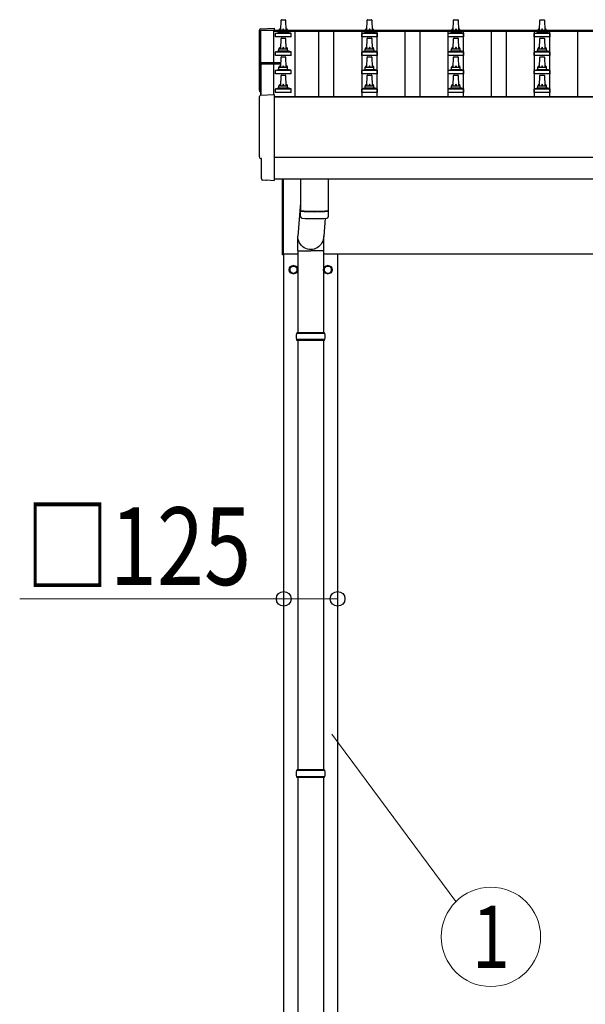
# Model space of a CAD drawing. Units: millimetres. Extents: x 0 to 33640, y 0 to 23760.
# Drawn here: x 1569 to 2880, y 4796 to 7077 of the extents above; entities that cross this region are included whole.
import ezdxf
from ezdxf.enums import TextEntityAlignment as Align

# ---------------------------------------------------------------- set-up
doc = ezdxf.new("R2010")
doc.units = ezdxf.units.MM
for name, color, linetype, lineweight in [('YKK_13', 4, 'Continuous', 30), ('YKK_A1', 4, 'Continuous', 30), ('YKK_D', 6, 'Continuous', 13)]:
    doc.layers.add(name, color=color, linetype=linetype, lineweight=lineweight)
doc.styles.add('text-b', font='extslim2.shx', dxfattribs={"width": 0.8, "bigfont": 'extfont2.shx'})

msp = doc.modelspace()

# ---------------------------------------------------------------- linework, layer by layer
at = {"layer": 'YKK_13'}
for p, q in [((2174.1, 7052.8), (2174.8, 7076.4)), ((2175.8, 7077.3), (2184.4, 7077.3)), ((2185.4, 7076.4), (2186.1, 7052.8)), ((2374.1, 7052.8), (2374.8, 7076.4)), ((2375.8, 7077.3), (2384.4, 7077.3)), ((2385.4, 7076.4), (2386.1, 7052.8)), ((2574.1, 7052.8), (2574.8, 7076.4)), ((2575.8, 7077.3), (2584.4, 7077.3)), ((2585.4, 7076.4), (2586.1, 7052.8)), ((2774.1, 7052.8), (2774.8, 7076.4)), ((2775.8, 7077.3), (2784.4, 7077.3)), ((2785.4, 7076.4), (2786.1, 7052.8)), ((2127.5, 7056.1), (2159.1, 7057.7)), ((2159.1, 7057.7), (2159.1, 7053.1)), ((2170.1, 7048.6), (2170.1, 7052.8)), ((2171.1, 7052.8), (2189.1, 7052.8)), ((2190.1, 7048.6), (2190.1, 7052.8)), ((2370.1, 7048.6), (2370.1, 7052.8)), ((2371.1, 7052.8), (2389.1, 7052.8)), ((2390.1, 7048.6), (2390.1, 7052.8)), ((2570.1, 7048.6), (2570.1, 7052.8)), ((2571.1, 7052.8), (2589.1, 7052.8)), ((2590.1, 7048.6), (2590.1, 7052.8)), ((2770.1, 7048.6), (2770.1, 7052.8)), ((2771.1, 7052.8), (2789.1, 7052.8)), ((2790.1, 7048.6), (2790.1, 7052.8)), ((2161.9, 7037.3), (2161.9, 7045)), ((2198.4, 7037.3), (2161.9, 7037.3)), ((2162.2, 7045.8), (2198, 7045.8)), ((2162.6, 7046), (2169.3, 7047.6)), ((2169.7, 7047.8), (2190.5, 7047.8)), ((2174.1, 7010), (2174.8, 7033.5)), ((2175.8, 7034.5), (2184.4, 7034.5)), ((2185.4, 7033.5), (2186.1, 7010)), ((2197.6, 7046), (2190.9, 7047.6)), ((2198.4, 7037.3), (2198.4, 7045)), ((2361.9, 7037.3), (2361.9, 7045)), ((2398.4, 7037.3), (2361.9, 7037.3)), ((2362.2, 7045.8), (2398, 7045.8)), ((2362.6, 7046), (2369.3, 7047.6)), ((2369.7, 7047.8), (2390.5, 7047.8)), ((2374.1, 7010), (2374.8, 7033.5)), ((2375.8, 7034.5), (2384.4, 7034.5)), ((2385.4, 7033.5), (2386.1, 7010)), ((2397.6, 7046), (2390.9, 7047.6)), ((2398.4, 7037.3), (2398.4, 7045)), ((2561.9, 7037.3), (2561.9, 7045)), ((2598.4, 7037.3), (2561.9, 7037.3)), ((2562.2, 7045.8), (2598, 7045.8)), ((2562.6, 7046), (2569.3, 7047.6)), ((2569.7, 7047.8), (2590.5, 7047.8)), ((2574.1, 7010), (2574.8, 7033.5)), ((2575.8, 7034.5), (2584.4, 7034.5)), ((2585.4, 7033.5), (2586.1, 7010)), ((2597.6, 7046), (2590.9, 7047.6)), ((2598.4, 7037.3), (2598.4, 7045)), ((2761.9, 7037.3), (2761.9, 7045)), ((2798.4, 7037.3), (2761.9, 7037.3)), ((2762.2, 7045.8), (2798, 7045.8)), ((2762.6, 7046), (2769.3, 7047.6)), ((2769.7, 7047.8), (2790.5, 7047.8)), ((2774.1, 7010), (2774.8, 7033.5)), ((2775.8, 7034.5), (2784.4, 7034.5)), ((2785.4, 7033.5), (2786.1, 7010)), ((2797.6, 7046), (2790.9, 7047.6)), ((2798.4, 7037.3), (2798.4, 7045)), ((2170.1, 7005.8), (2170.1, 7010)), ((2171.1, 7010), (2189.1, 7010)), ((2190.1, 7005.8), (2190.1, 7010)), ((2370.1, 7005.8), (2370.1, 7010)), ((2371.1, 7010), (2389.1, 7010)), ((2390.1, 7005.8), (2390.1, 7010)), ((2570.1, 7005.8), (2570.1, 7010)), ((2571.1, 7010), (2589.1, 7010)), ((2590.1, 7005.8), (2590.1, 7010)), ((2770.1, 7005.8), (2770.1, 7010)), ((2771.1, 7010), (2789.1, 7010)), ((2790.1, 7005.8), (2790.1, 7010)), ((2161.9, 6994.5), (2161.9, 7002.2)), ((2198.4, 6994.5), (2161.9, 6994.5)), ((2162.2, 7003), (2198, 7003)), ((2162.6, 7003.2), (2169.3, 7004.8)), ((2169.7, 7005), (2190.5, 7005)), ((2174.1, 6967.1), (2174.8, 6990.6)), ((2175.8, 6991.6), (2184.4, 6991.6)), ((2185.4, 6990.6), (2186.1, 6967.1)), ((2197.6, 7003.2), (2190.9, 7004.8)), ((2198.4, 6994.5), (2198.4, 7002.2)), ((2361.9, 6994.5), (2361.9, 7002.2)), ((2398.4, 6994.5), (2361.9, 6994.5)), ((2362.2, 7003), (2398, 7003)), ((2362.6, 7003.2), (2369.3, 7004.8)), ((2369.7, 7005), (2390.5, 7005)), ((2374.1, 6967.1), (2374.8, 6990.6)), ((2375.8, 6991.6), (2384.4, 6991.6)), ((2385.4, 6990.6), (2386.1, 6967.1)), ((2397.6, 7003.2), (2390.9, 7004.8)), ((2398.4, 6994.5), (2398.4, 7002.2)), ((2561.9, 6994.5), (2561.9, 7002.2)), ((2598.4, 6994.5), (2561.9, 6994.5)), ((2562.2, 7003), (2598, 7003)), ((2562.6, 7003.2), (2569.3, 7004.8)), ((2569.7, 7005), (2590.5, 7005)), ((2574.1, 6967.1), (2574.8, 6990.6)), ((2575.8, 6991.6), (2584.4, 6991.6)), ((2585.4, 6990.6), (2586.1, 6967.1)), ((2597.6, 7003.2), (2590.9, 7004.8)), ((2598.4, 6994.5), (2598.4, 7002.2)), ((2761.9, 6994.5), (2761.9, 7002.2)), ((2798.4, 6994.5), (2761.9, 6994.5)), ((2762.2, 7003), (2798, 7003)), ((2762.6, 7003.2), (2769.3, 7004.8)), ((2769.7, 7005), (2790.5, 7005)), ((2774.1, 6967.1), (2774.8, 6990.6)), ((2775.8, 6991.6), (2784.4, 6991.6)), ((2785.4, 6990.6), (2786.1, 6967.1)), ((2797.6, 7003.2), (2790.9, 7004.8)), ((2798.4, 6994.5), (2798.4, 7002.2)), ((2127.1, 6976), (2127.1, 6902.1)), ((2174.4, 6977), (2128.1, 6977)), ((2174.4, 6976.4), (2128.1, 6976.4)), ((2128.1, 6975.4), (2128.1, 6902.2)), ((2128.1, 6975.4), (2174.4, 6975.4)), ((2162.2, 6960.1), (2198, 6960.1)), ((2162.6, 6960.3), (2169.3, 6961.9)), ((2169.7, 6962.1), (2190.5, 6962.1)), ((2170.1, 6962.9), (2170.1, 6967.1)), ((2171.1, 6967.1), (2189.1, 6967.1)), ((2190.1, 6962.9), (2190.1, 6967.1)), ((2197.6, 6960.3), (2190.9, 6961.9)), ((2362.2, 6960.1), (2398, 6960.1)), ((2362.6, 6960.3), (2369.3, 6961.9)), ((2369.7, 6962.1), (2390.5, 6962.1)), ((2370.1, 6962.9), (2370.1, 6967.1)), ((2371.1, 6967.1), (2389.1, 6967.1)), ((2390.1, 6962.9), (2390.1, 6967.1)), ((2397.6, 6960.3), (2390.9, 6961.9)), ((2562.2, 6960.1), (2598, 6960.1)), ((2562.6, 6960.3), (2569.3, 6961.9)), ((2569.7, 6962.1), (2590.5, 6962.1)), ((2570.1, 6962.9), (2570.1, 6967.1)), ((2571.1, 6967.1), (2589.1, 6967.1)), ((2590.1, 6962.9), (2590.1, 6967.1)), ((2597.6, 6960.3), (2590.9, 6961.9)), ((2762.2, 6960.1), (2798, 6960.1)), ((2762.6, 6960.3), (2769.3, 6961.9)), ((2769.7, 6962.1), (2790.5, 6962.1)), ((2770.1, 6962.9), (2770.1, 6967.1)), ((2771.1, 6967.1), (2789.1, 6967.1)), ((2790.1, 6962.9), (2790.1, 6967.1)), ((2797.6, 6960.3), (2790.9, 6961.9)), ((2161.9, 6951.6), (2161.9, 6959.3)), ((2198.4, 6951.6), (2161.9, 6951.6)), ((2174.1, 6924.3), (2174.8, 6947.8)), ((2175.8, 6948.8), (2184.4, 6948.8)), ((2185.4, 6947.8), (2186.1, 6924.3)), ((2198.4, 6951.6), (2198.4, 6959.3)), ((2361.9, 6951.6), (2361.9, 6959.3)), ((2398.4, 6951.6), (2361.9, 6951.6)), ((2374.1, 6924.3), (2374.8, 6947.8)), ((2375.8, 6948.8), (2384.4, 6948.8)), ((2385.4, 6947.8), (2386.1, 6924.3)), ((2398.4, 6951.6), (2398.4, 6959.3)), ((2561.9, 6951.6), (2561.9, 6959.3)), ((2598.4, 6951.6), (2561.9, 6951.6)), ((2574.1, 6924.3), (2574.8, 6947.8)), ((2575.8, 6948.8), (2584.4, 6948.8)), ((2585.4, 6947.8), (2586.1, 6924.3)), ((2598.4, 6951.6), (2598.4, 6959.3)), ((2761.9, 6951.6), (2761.9, 6959.3)), ((2798.4, 6951.6), (2761.9, 6951.6)), ((2774.1, 6924.3), (2774.8, 6947.8)), ((2775.8, 6948.8), (2784.4, 6948.8)), ((2785.4, 6947.8), (2786.1, 6924.3)), ((2798.4, 6951.6), (2798.4, 6959.3)), ((2161.9, 6908.8), (2161.9, 6916.5)), ((2162.2, 6917.3), (2198, 6917.3)), ((2162.6, 6917.4), (2169.3, 6919.1)), ((2169.7, 6919.3), (2190.5, 6919.3)), ((2170.1, 6920), (2170.1, 6924.3)), ((2171.1, 6924.3), (2189.1, 6924.3)), ((2190.1, 6920), (2190.1, 6924.3)), ((2197.6, 6917.4), (2190.9, 6919.1)), ((2198.4, 6908.8), (2198.4, 6916.5)), ((2361.9, 6908.8), (2361.9, 6916.5)), ((2362.2, 6917.3), (2398, 6917.3)), ((2362.6, 6917.4), (2369.3, 6919.1)), ((2369.7, 6919.3), (2390.5, 6919.3)), ((2370.1, 6920), (2370.1, 6924.3)), ((2371.1, 6924.3), (2389.1, 6924.3)), ((2390.1, 6920), (2390.1, 6924.3)), ((2397.6, 6917.4), (2390.9, 6919.1)), ((2398.4, 6908.8), (2398.4, 6916.5)), ((2561.9, 6908.8), (2561.9, 6916.5)), ((2562.2, 6917.3), (2598, 6917.3)), ((2562.6, 6917.4), (2569.3, 6919.1)), ((2569.7, 6919.3), (2590.5, 6919.3)), ((2570.1, 6920), (2570.1, 6924.3)), ((2571.1, 6924.3), (2589.1, 6924.3)), ((2590.1, 6920), (2590.1, 6924.3)), ((2597.6, 6917.4), (2590.9, 6919.1)), ((2598.4, 6908.8), (2598.4, 6916.5)), ((2761.9, 6908.8), (2761.9, 6916.5)), ((2762.2, 6917.3), (2798, 6917.3)), ((2762.6, 6917.4), (2769.3, 6919.1)), ((2769.7, 6919.3), (2790.5, 6919.3)), ((2770.1, 6920), (2770.1, 6924.3)), ((2771.1, 6924.3), (2789.1, 6924.3)), ((2790.1, 6920), (2790.1, 6924.3)), ((2797.6, 6917.4), (2790.9, 6919.1)), ((2798.4, 6908.8), (2798.4, 6916.5)), ((2127.5, 6902.2), (2159.1, 6903.8)), ((2159.1, 6903.8), (2159.1, 6706)), ((2198.4, 6908.8), (2161.9, 6908.8)), ((2398.4, 6908.8), (2361.9, 6908.8)), ((2598.4, 6908.8), (2561.9, 6908.8)), ((2798.4, 6908.8), (2761.9, 6908.8)), ((2129.7, 6755.3), (2129.1, 6755.3)), ((2129.7, 6708.3), (2129.7, 6755.3)), ((2139.5, 6705), (2132.6, 6705.3)), ((2140.2, 6705.2), (2140.9, 6705.9)), ((2140.9, 6705.9), (2159.1, 6705)), ((2159.1, 6706), (2159.1, 6705)), ((2178.1, 6532.5), (2178.1, 6708.4)), ((2180.1, 6708.4), (2180.1, 6532.5)), ((2220.1, 6708.4), (2220.1, 6634.4)), ((2284.1, 6708.4), (2284.1, 6634.4)), ((2220.1, 6653.3), (2213.6, 6576)), ((2220.3, 6620.5), (2220.1, 6633.4)), ((2224.6, 6634.2), (2224.6, 6633.2)), ((2279.6, 6634.2), (2279.6, 6633.2)), ((2284.1, 6633.4), (2283.9, 6620.5)), ((2277.1, 6617.1), (2273.7, 6576)), ((2213.5, 6541.3), (2213.5, 6576)), ((2273.8, 6541.3), (2273.8, 6576)), ((2180.1, 6532.5), (2178.1, 6532.5)), ((2213.5, 6541.3), (2243.6, 6541.3)), ((2213.6, 6541.3), (2213.6, 6352)), ((2273.8, 6541.3), (2243.6, 6541.3)), ((2273.6, 6541.3), (2273.6, 6352)), ((2276.6, 6350), (2210.6, 6350)), ((2275.6, 6352), (2211.6, 6352)), ((2211.6, 6352), (2211.6, 6350)), ((2275.6, 6352), (2275.6, 6350)), ((2276.6, 6336), (2210.6, 6336)), ((2211.6, 6334), (2211.6, 6336)), ((2275.6, 6334), (2211.6, 6334)), ((2213.6, 6334), (2213.6, 5339)), ((2273.6, 6334), (2273.6, 5339)), ((2275.6, 6334), (2275.6, 6336)), ((2276.6, 5337), (2210.6, 5337)), ((2276.6, 5323), (2210.6, 5323)), ((2275.6, 5339), (2211.6, 5339)), ((2211.6, 5339), (2211.6, 5337)), ((2211.6, 5321), (2211.6, 5323)), ((2275.6, 5321), (2211.6, 5321)), ((2213.6, 5321), (2213.6, 4389)), ((2273.6, 5321), (2273.6, 4389)), ((2275.6, 5339), (2275.6, 5337)), ((2275.6, 5321), (2275.6, 5323))]:
    msp.add_line(p, q, dxfattribs=at)
at = {"layer": 'YKK_13', "ltscale": 2}
for p, q in [((2203.6, 6507.8), (2195.1, 6502.9)), ((2212.1, 6502.9), (2203.6, 6507.8)), ((2283.6, 6507.8), (2275.1, 6502.9)), ((2292.1, 6502.9), (2283.6, 6507.8)), ((2195.1, 6502.9), (2195.1, 6493.1)), ((2195.1, 6493.1), (2203.6, 6488.2)), ((2203.6, 6488.2), (2212.1, 6493.1)), ((2212.1, 6493.1), (2212.1, 6502.9)), ((2212.2, 6498.2), (2212.1, 6498.2)), ((2212.2, 6497.7), (2212.1, 6497.7)), ((2275.1, 6502.9), (2275.1, 6493.1)), ((2275.1, 6493.1), (2283.6, 6488.2)), ((2283.6, 6488.2), (2292.1, 6493.1)), ((2292.1, 6493.1), (2292.1, 6502.9)), ((2292.2, 6498.2), (2292.1, 6498.2)), ((2292.2, 6497.7), (2292.1, 6497.7))]:
    msp.add_line(p, q, dxfattribs=at)
for centre, radius in [((2203.6, 6498), 10), ((2203.6, 6498), 8.5), ((2283.6, 6498), 10), ((2283.6, 6498), 8.5)]:
    msp.add_circle(centre, radius, dxfattribs=at)
at = {"layer": 'YKK_13'}
for centre, radius, start, end in [((2175.8, 7076.3), 1, 90, 178.6051), ((2184.4, 7076.3), 1, 1.3949, 90), ((2375.8, 7076.3), 1, 90, 178.6051), ((2384.4, 7076.3), 1, 1.3949, 90), ((2575.8, 7076.3), 1, 90, 178.6051), ((2584.4, 7076.3), 1, 1.3949, 90), ((2775.8, 7076.3), 1, 90, 178.6051), ((2784.4, 7076.3), 1, 1.3949, 90), ((2174.2, 7052.2), 4.13, 90, 171.1763), ((2171.1, 7051.8), 1, 90, 180), ((2183.4, 7052.8), 4.83, 133.6028, 180), ((2176.8, 7052.8), 4.83, 0, 46.3972), ((2186, 7052.2), 4.13, 8.8237, 90), ((2189.1, 7051.8), 1, 0, 90), ((2374.2, 7052.2), 4.13, 90, 171.1763), ((2371.1, 7051.8), 1, 90, 180), ((2383.4, 7052.8), 4.83, 133.6028, 180), ((2376.8, 7052.8), 4.83, 0, 46.3972), ((2386, 7052.2), 4.13, 8.8237, 90), ((2389.1, 7051.8), 1, 0, 90), ((2574.2, 7052.2), 4.13, 90, 171.1763), ((2571.1, 7051.8), 1, 90, 180), ((2583.4, 7052.8), 4.83, 133.6028, 180), ((2576.8, 7052.8), 4.83, 0, 46.3972), ((2586, 7052.2), 4.13, 8.8237, 90), ((2589.1, 7051.8), 1, 0, 90), ((2774.2, 7052.2), 4.13, 90, 171.1763), ((2771.1, 7051.8), 1, 90, 180), ((2783.4, 7052.8), 4.83, 133.6028, 180), ((2776.8, 7052.8), 4.83, 0, 46.3972), ((2786, 7052.2), 4.13, 8.8237, 90), ((2789.1, 7051.8), 1, 0, 90), ((2162.9, 7045), 1, 103.627, 180), ((2169.1, 7048.6), 1, 283.627, 0), ((2175.8, 7033.5), 1, 90, 178.6051), ((2184.4, 7033.5), 1, 1.3949, 90), ((2191.1, 7048.6), 1, 180, 256.373), ((2197.4, 7045), 1, 0, 76.373), ((2362.9, 7045), 1, 103.627, 180), ((2369.1, 7048.6), 1, 283.627, 0), ((2375.8, 7033.5), 1, 90, 178.6051), ((2384.4, 7033.5), 1, 1.3949, 90), ((2391.1, 7048.6), 1, 180, 256.373), ((2397.4, 7045), 1, 0, 76.373), ((2562.9, 7045), 1, 103.627, 180), ((2569.1, 7048.6), 1, 283.627, 0), ((2575.8, 7033.5), 1, 90, 178.6051), ((2584.4, 7033.5), 1, 1.3949, 90), ((2591.1, 7048.6), 1, 180, 256.373), ((2597.4, 7045), 1, 0, 76.373), ((2762.9, 7045), 1, 103.627, 180), ((2769.1, 7048.6), 1, 283.627, 0), ((2775.8, 7033.5), 1, 90, 178.6051), ((2784.4, 7033.5), 1, 1.3949, 90), ((2791.1, 7048.6), 1, 180, 256.373), ((2797.4, 7045), 1, 0, 76.373), ((2169.1, 7005.8), 1, 283.627, 0), ((2174.2, 7009.3), 4.13, 90, 171.1763), ((2171.1, 7009), 1, 90, 180), ((2183.4, 7010), 4.83, 133.6028, 180), ((2176.8, 7010), 4.83, 0, 46.3972), ((2186, 7009.3), 4.13, 8.8237, 90), ((2189.1, 7009), 1, 0, 90), ((2191.1, 7005.8), 1, 180, 256.373), ((2369.1, 7005.8), 1, 283.627, 0), ((2374.2, 7009.3), 4.13, 90, 171.1763), ((2371.1, 7009), 1, 90, 180), ((2383.4, 7010), 4.83, 133.6028, 180), ((2376.8, 7010), 4.83, 0, 46.3972), ((2386, 7009.3), 4.13, 8.8237, 90), ((2389.1, 7009), 1, 0, 90), ((2391.1, 7005.8), 1, 180, 256.373), ((2569.1, 7005.8), 1, 283.627, 0), ((2574.2, 7009.3), 4.13, 90, 171.1763), ((2571.1, 7009), 1, 90, 180), ((2583.4, 7010), 4.83, 133.6028, 180), ((2576.8, 7010), 4.83, 0, 46.3972), ((2586, 7009.3), 4.13, 8.8237, 90), ((2589.1, 7009), 1, 0, 90), ((2591.1, 7005.8), 1, 180, 256.373), ((2769.1, 7005.8), 1, 283.627, 0), ((2774.2, 7009.3), 4.13, 90, 171.1763), ((2771.1, 7009), 1, 90, 180), ((2783.4, 7010), 4.83, 133.6028, 180), ((2776.8, 7010), 4.83, 0, 46.3972), ((2786, 7009.3), 4.13, 8.8237, 90), ((2789.1, 7009), 1, 0, 90), ((2791.1, 7005.8), 1, 180, 256.373), ((2162.9, 7002.2), 1, 103.627, 180), ((2175.8, 6990.6), 1, 90, 178.6051), ((2184.4, 6990.6), 1, 1.3949, 90), ((2197.4, 7002.2), 1, 0, 76.373), ((2362.9, 7002.2), 1, 103.627, 180), ((2375.8, 6990.6), 1, 90, 178.6051), ((2384.4, 6990.6), 1, 1.3949, 90), ((2397.4, 7002.2), 1, 0, 76.373), ((2562.9, 7002.2), 1, 103.627, 180), ((2575.8, 6990.6), 1, 90, 178.6051), ((2584.4, 6990.6), 1, 1.3949, 90), ((2597.4, 7002.2), 1, 0, 76.373), ((2762.9, 7002.2), 1, 103.627, 180), ((2775.8, 6990.6), 1, 90, 178.6051), ((2784.4, 6990.6), 1, 1.3949, 90), ((2797.4, 7002.2), 1, 0, 76.373), ((2128.1, 6976), 1, 90, 180), ((2128.1, 6975.4), 1, 90, 180), ((2162.9, 6959.3), 1, 103.627, 180), ((2169.1, 6962.9), 1, 283.627, 0), ((2174.2, 6966.5), 4.13, 90, 171.1763), ((2171.1, 6966.1), 1, 90, 180), ((2183.4, 6967.1), 4.83, 133.6028, 180), ((2176.8, 6967.1), 4.83, 0, 46.3972), ((2186, 6966.5), 4.13, 8.8237, 90), ((2189.1, 6966.1), 1, 0, 90), ((2191.1, 6962.9), 1, 180, 256.373), ((2197.4, 6959.3), 1, 0, 76.373), ((2362.9, 6959.3), 1, 103.627, 180), ((2369.1, 6962.9), 1, 283.627, 0), ((2374.2, 6966.5), 4.13, 90, 171.1763), ((2371.1, 6966.1), 1, 90, 180), ((2383.4, 6967.1), 4.83, 133.6028, 180), ((2376.8, 6967.1), 4.83, 0, 46.3972), ((2386, 6966.5), 4.13, 8.8237, 90), ((2389.1, 6966.1), 1, 0, 90), ((2391.1, 6962.9), 1, 180, 256.373), ((2397.4, 6959.3), 1, 0, 76.373), ((2562.9, 6959.3), 1, 103.627, 180), ((2569.1, 6962.9), 1, 283.627, 0), ((2574.2, 6966.5), 4.13, 90, 171.1763), ((2571.1, 6966.1), 1, 90, 180), ((2583.4, 6967.1), 4.83, 133.6028, 180), ((2576.8, 6967.1), 4.83, 0, 46.3972), ((2586, 6966.5), 4.13, 8.8237, 90), ((2589.1, 6966.1), 1, 0, 90), ((2591.1, 6962.9), 1, 180, 256.373), ((2597.4, 6959.3), 1, 0, 76.373), ((2762.9, 6959.3), 1, 103.627, 180), ((2769.1, 6962.9), 1, 283.627, 0), ((2774.2, 6966.5), 4.13, 90, 171.1763), ((2771.1, 6966.1), 1, 90, 180), ((2783.4, 6967.1), 4.83, 133.6028, 180), ((2776.8, 6967.1), 4.83, 0, 46.3972), ((2786, 6966.5), 4.13, 8.8237, 90), ((2789.1, 6966.1), 1, 0, 90), ((2791.1, 6962.9), 1, 180, 256.373), ((2797.4, 6959.3), 1, 0, 76.373), ((2175.8, 6947.8), 1, 90, 178.6051), ((2184.4, 6947.8), 1, 1.3949, 90), ((2375.8, 6947.8), 1, 90, 178.6051), ((2384.4, 6947.8), 1, 1.3949, 90), ((2575.8, 6947.8), 1, 90, 178.6051), ((2584.4, 6947.8), 1, 1.3949, 90), ((2775.8, 6947.8), 1, 90, 178.6051), ((2784.4, 6947.8), 1, 1.3949, 90), ((2162.9, 6916.5), 1, 103.627, 180), ((2169.1, 6920), 1, 283.627, 0), ((2174.2, 6923.6), 4.13, 90, 171.1763), ((2171.1, 6923.3), 1, 90, 180), ((2183.4, 6924.3), 4.83, 133.6028, 180), ((2176.8, 6924.3), 4.83, 0, 46.3972), ((2186, 6923.6), 4.13, 8.8237, 90), ((2189.1, 6923.3), 1, 0, 90), ((2191.1, 6920), 1, 180, 256.373), ((2197.4, 6916.5), 1, 0, 76.373), ((2362.9, 6916.5), 1, 103.627, 180), ((2369.1, 6920), 1, 283.627, 0), ((2374.2, 6923.6), 4.13, 90, 171.1763), ((2371.1, 6923.3), 1, 90, 180), ((2383.4, 6924.3), 4.83, 133.6028, 180), ((2376.8, 6924.3), 4.83, 0, 46.3972), ((2386, 6923.6), 4.13, 8.8237, 90), ((2389.1, 6923.3), 1, 0, 90), ((2391.1, 6920), 1, 180, 256.373), ((2397.4, 6916.5), 1, 0, 76.373), ((2562.9, 6916.5), 1, 103.627, 180), ((2569.1, 6920), 1, 283.627, 0), ((2574.2, 6923.6), 4.13, 90, 171.1763), ((2571.1, 6923.3), 1, 90, 180), ((2583.4, 6924.3), 4.83, 133.6028, 180), ((2576.8, 6924.3), 4.83, 0, 46.3972), ((2586, 6923.6), 4.13, 8.8237, 90), ((2589.1, 6923.3), 1, 0, 90), ((2591.1, 6920), 1, 180, 256.373), ((2597.4, 6916.5), 1, 0, 76.373), ((2762.9, 6916.5), 1, 103.627, 180), ((2769.1, 6920), 1, 283.627, 0), ((2774.2, 6923.6), 4.13, 90, 171.1763), ((2771.1, 6923.3), 1, 90, 180), ((2783.4, 6924.3), 4.83, 133.6028, 180), ((2776.8, 6924.3), 4.83, 0, 46.3972), ((2786, 6923.6), 4.13, 8.8237, 90), ((2789.1, 6923.3), 1, 0, 90), ((2791.1, 6920), 1, 180, 256.373), ((2797.4, 6916.5), 1, 0, 76.373), ((2252.1, 7114.2), 480.8, 266.1838, 273.8162), ((2252.1, 7113.2), 480.8, 266.1838, 273.8162), ((2223.7, 6620.7), 3.43, 183.9131, 262.9165), ((2280.5, 6620.7), 3.43, 277.0099, 356.0979), ((2252.1, 7136.2), 519.7, 266.8236, 273.178), ((2259.4, 6343), 49.3, 171.8288, 180), ((2227.9, 6343), 49.3, 360, 8.1712), ((2259.4, 6343), 49.3, 180, 188.1713), ((2227.9, 6343), 49.3, 351.8287, 360), ((2259.4, 5330), 49.3, 171.8288, 180), ((2259.4, 5330), 49.3, 180, 188.1713), ((2227.9, 5330), 49.3, 360, 8.1712), ((2227.9, 5330), 49.3, 351.8287, 360)]:
    msp.add_arc(centre, radius, start, end, dxfattribs=at)
at = {"layer": 'YKK_13', "ltscale": 2}
for centre, start, end in [((2203.6, 6498), 111.254, 128.746), ((2203.6, 6498), 51.254, 68.746), ((2283.6, 6498), 111.254, 128.746), ((2283.6, 6498), 51.254, 68.746), ((2203.6, 6498), 171.254, 188.746), ((2203.6, 6498), 231.254, 248.746), ((2203.6, 6498), 291.254, 308.746), ((2203.6, 6498), 1.6658, 8.746), ((2203.6, 6498), 351.254, 358.3342), ((2283.6, 6498), 171.254, 188.746), ((2283.6, 6498), 231.254, 248.746), ((2283.6, 6498), 291.254, 308.746), ((2283.6, 6498), 1.6658, 8.746), ((2283.6, 6498), 351.254, 358.3342)]:
    msp.add_arc(centre, 8.6, start, end, dxfattribs=at)
at = {"layer": 'YKK_13'}
for centre, major_axis, ratio, start_param, end_param in [((2127.7, 7053.1), (-3, 0), 0.99863, 4.764749, 6.297982), ((-2638.2, 6982.7), (4763.4, 0), 0.99863, 6.268693, 6.297982), ((2129.1, 6913.7), (-4.41, 0), 0.99863, 6.268693, 7.380692), ((2127.7, 6899.2), (-3, 0), 0.99863, 4.764749, 6.297982), ((-2638.2, 6828.7), (4763.4, 0), 0.99863, 6.268693, 6.297982), ((2129.1, 6759.7), (-4.41, 0), 0.99863, 6.268693, 7.853982), ((2132.7, 6708.3), (-2.18, -2.07), 0.9974, 5.525231, 7.04114), ((2139.5, 6706), (-0.727, -0.69), 0.9974, 0.757954, 1.570796)]:
    msp.add_ellipse(centre, major_axis=major_axis, ratio=ratio, start_param=start_param, end_param=end_param, dxfattribs=at)
at = {"layer": 'YKK_13', "extrusion": (0, 0, -1)}
msp.add_ellipse((2243.6, 6576), major_axis=(0, -31.6), ratio=0.952301, start_param=4.712389, end_param=7.853982, dxfattribs=at)
at = {"layer": 'YKK_A1'}
for p, q in [((2128.1, 6977), (2128.1, 7052.7)), ((2128.1, 7052.7), (2157.1, 7052.7)), ((2157.1, 7053.1), (7603.1, 7053.1)), ((2157.1, 7053.1), (2157.1, 7050.6)), ((2157.1, 7052.7), (2157.1, 6977)), ((2157.1, 7050.6), (7603.1, 7050.6)), ((2206.6, 7050.6), (2206.6, 6899.1)), ((2262.6, 6899.1), (2262.6, 7050.6)), ((2297.6, 6899.1), (2297.6, 7050.6)), ((2362.6, 6899.1), (2362.6, 7050.6)), ((2397.6, 6899.1), (2397.6, 7050.6)), ((2462.6, 6899.1), (2462.6, 7050.6)), ((2497.6, 6899.1), (2497.6, 7050.6)), ((2562.6, 6899.1), (2562.6, 7050.6)), ((2597.6, 6899.1), (2597.6, 7050.6)), ((2662.6, 6899.1), (2662.6, 7050.6)), ((2697.6, 6899.1), (2697.6, 7050.6)), ((2762.6, 6899.1), (2762.6, 7050.6)), ((2797.6, 6899.1), (2797.6, 7050.6)), ((2862.6, 6899.1), (2862.6, 7050.6)), ((2128.1, 6902.2), (2128.1, 6975.4)), ((2157.1, 6975.4), (2157.1, 6903.7)), ((2159.1, 6899.1), (7601.1, 6899.1)), ((2159.1, 6898.3), (7601.1, 6898.3)), ((2159.1, 6708.4), (7601.1, 6708.4)), ((2180.1, 6535), (2213.6, 6535)), ((2181.1, 3680), (2181.1, 6535)), ((2273.6, 6535), (7486.6, 6535)), ((2306.1, 6535), (2306.1, 3680))]:
    msp.add_line(p, q, dxfattribs=at)
at = {"layer": 'YKK_A1', "ltscale": 25}
msp.add_line((7601.1, 6758.3), (2159.1, 6758.3), dxfattribs=at)
at = {"layer": 'YKK_D'}
for p, q in [((2181.1, 5735.2), (1569.1, 5735.2)), ((2181.1, 5500.4), (2181.1, 5736.2)), ((2306.1, 5735.2), (2181.1, 5735.2)), ((2306.1, 5500.4), (2306.1, 5736.2)), ((2292.4, 5421.8), (2580.1, 5033.6))]:
    msp.add_line(p, q, dxfattribs=at)
at = {"layer": 'YKK_D', "linetype": 'ByBlock', "lineweight": -2}
for centre in [(2181.1, 5735.2), (2306.1, 5735.2)]:
    msp.add_circle(centre, 17, dxfattribs=at)
at = {"layer": 'YKK_D'}
msp.add_circle((2661.3, 4951.8), 115.2, dxfattribs=at)

# ---------------------------------------------------------------- texts
at = {"layer": 'YKK_D', "style": 'text-b', "width": 0.8}
msp.add_text('□125', height=180, dxfattribs=at).set_placement((1581.9, 5767.2))
msp.add_text('1', height=144, dxfattribs=at).set_placement((2661.3, 4951.8), align=Align.MIDDLE_CENTER)

doc.saveas('drawing.dxf')
